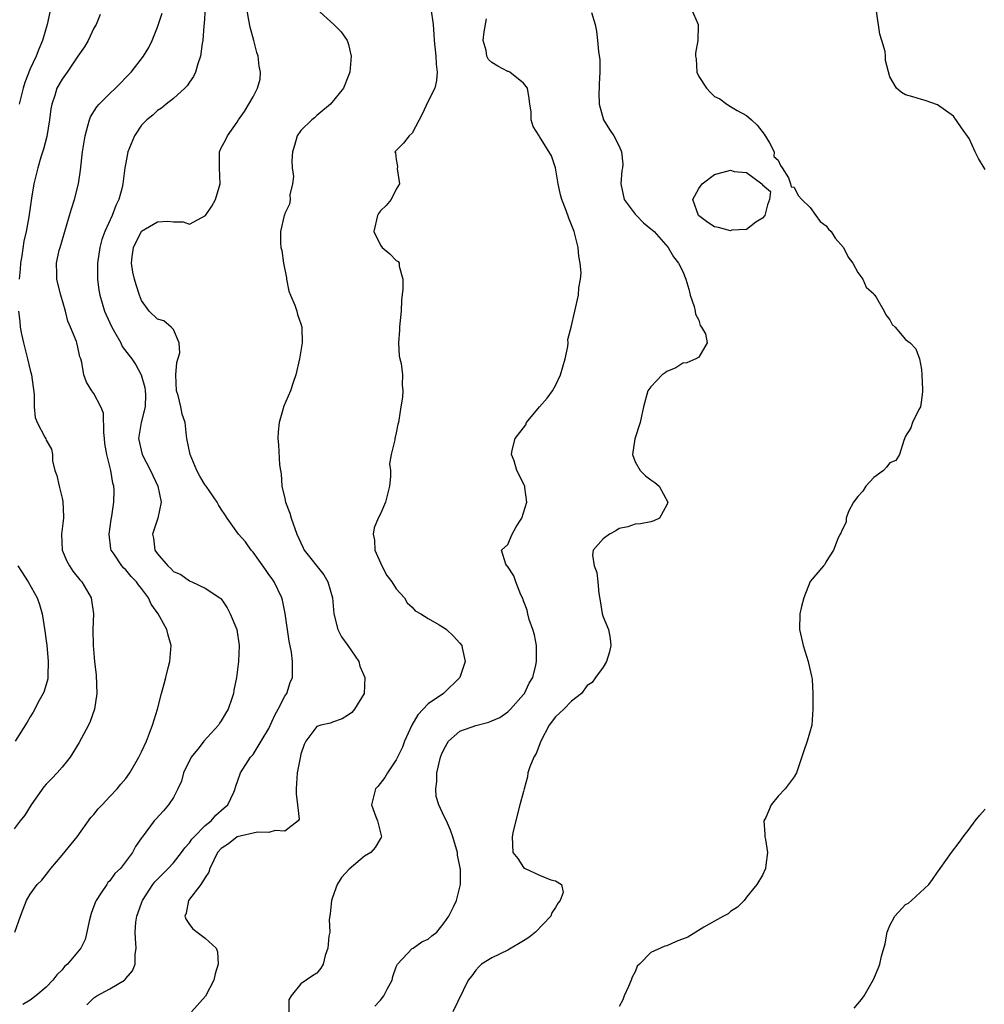
# Model space of a CAD drawing. Units: inches. Extents: x 2535000 to 2538000, y 1539000 to 1542000.
# Drawn here: x 2535416 to 2535537, y 1540158 to 1540282 of the extents above; entities that cross this region are included whole.
import ezdxf

# ---------------------------------------------------------------- set-up
doc = ezdxf.new("R2010")
doc.units = ezdxf.units.IN
doc.header["$MEASUREMENT"] = 0
doc.layers.add('LD25351539_2ft', color=135, linetype='Continuous')

msp = doc.modelspace()

# ---------------------------------------------------------------- linework, layer by layer
at = {"layer": 'LD25351539_2ft'}
for points, elevation in [([(2535439.09, 1540285), (2535438.87, 1540281.13), (2535438.82, 1540280.82), (2535438.68, 1540279), (2535438.59, 1540278.59), (2535438.41, 1540277), (2535438.07, 1540276.07), (2535437.77, 1540275), (2535437.52, 1540274.48), (2535437, 1540273.74), (2535436.71, 1540273.29), (2535436.42, 1540273), (2535435, 1540271.68), (2535434.09, 1540271), (2535433.51, 1540270.49), (2535433, 1540270.21), (2535432.39, 1540269.61), (2535431.64, 1540269), (2535431, 1540268.33), (2535430.09, 1540267), (2535429.27, 1540265), (2535429, 1540263.64), (2535428.9, 1540263), (2535428.64, 1540261), (2535428.54, 1540260.54), (2535428.13, 1540259), (2535427.74, 1540258.26), (2535427.31, 1540257), (2535426.38, 1540255), (2535426, 1540254), (2535425.73, 1540253), (2535425.45, 1540251), (2535425.46, 1540250.54), (2535425.45, 1540249), (2535425.63, 1540247.63), (2535425.73, 1540247), (2535426.33, 1540245), (2535426.53, 1540244.53), (2535427.24, 1540243), (2535427.6, 1540242.4), (2535428.38, 1540241), (2535428.57, 1540240.57), (2535429.43, 1540239.43), (2535429.78, 1540239), (2535430.26, 1540238.26), (2535430.95, 1540237), (2535431.39, 1540235.39), (2535431.44, 1540235), (2535431.47, 1540234.53), (2535431.45, 1540233), (2535430.94, 1540231), (2535430.6, 1540229), (2535431.06, 1540227), (2535432.13, 1540225), (2535433.02, 1540223), (2535433.45, 1540221), (2535433.02, 1540219), (2535432.51, 1540217.49), (2535432.38, 1540217), (2535432.5, 1540216.5), (2535432.66, 1540215), (2535433, 1540214.5), (2535434.29, 1540213), (2535434.67, 1540212.67), (2535435, 1540212.32), (2535435.92, 1540211.92), (2535437, 1540211.11), (2535437.09, 1540211.09), (2535437.31, 1540211), (2535439, 1540210.22), (2535440.84, 1540209), (2535440.93, 1540208.93), (2535441, 1540208.85), (2535441.74, 1540207.74), (2535442.14, 1540207), (2535442.97, 1540205), (2535443.26, 1540203), (2535443.18, 1540201), (2535442.9, 1540199), (2535442.6, 1540197.4), (2535442.55, 1540197), (2535442.35, 1540196.35), (2535441.89, 1540195), (2535441.54, 1540194.46), (2535441, 1540193.56), (2535440.76, 1540193.24), (2535440.64, 1540193), (2535438.82, 1540191), (2535438.22, 1540190.22), (2535437.24, 1540189), (2535436.27, 1540187), (2535436.01, 1540185.99), (2535435.56, 1540185), (2535435, 1540183.94), (2535434.37, 1540183), (2535433.75, 1540182.25), (2535432.79, 1540181.21), (2535432.58, 1540181), (2535431.05, 1540178.95), (2535431, 1540178.86), (2535430.24, 1540177.76), (2535429.85, 1540177), (2535428.32, 1540175), (2535427.64, 1540174.36), (2535427, 1540173.45), (2535426.77, 1540173.23), (2535426.61, 1540173), (2535425.93, 1540171.93), (2535425.28, 1540171), (2535425.19, 1540170.81), (2535425, 1540170.26), (2535424.65, 1540169.35), (2535424.4, 1540168.4), (2535424.11, 1540167), (2535423.91, 1540166.09), (2535423.35, 1540165), (2535421.7, 1540163), (2535421.32, 1540162.68), (2535421, 1540162.29), (2535420.35, 1540161.65), (2535419.83, 1540161), (2535419, 1540160.11), (2535417.69, 1540159), (2535417, 1540158.48), (2535416.06, 1540157.94)], 8530), ([(2535415.07, 1540167), (2535415.76, 1540169), (2535416.11, 1540169.89), (2535416.51, 1540171), (2535417, 1540171.79), (2535417.89, 1540173), (2535418.46, 1540173.54), (2535419.35, 1540174.65), (2535419.58, 1540175), (2535421, 1540176.67), (2535422.89, 1540179), (2535424.6, 1540181.4), (2535425, 1540181.8), (2535425.52, 1540182.48), (2535426.03, 1540183), (2535427, 1540184.06), (2535427.91, 1540185), (2535428.39, 1540185.61), (2535429, 1540186.31), (2535429.52, 1540187), (2535430.66, 1540189), (2535431, 1540189.67), (2535431.59, 1540191), (2535432.38, 1540193), (2535432.97, 1540195), (2535433.51, 1540197), (2535433.81, 1540198.19), (2535434.04, 1540199), (2535434.39, 1540200.39), (2535434.52, 1540201), (2535434.69, 1540203), (2535434.31, 1540204.31), (2535434.17, 1540205), (2535433.09, 1540207), (2535432.21, 1540208.21), (2535431.85, 1540209), (2535431, 1540210.15), (2535430.61, 1540210.61), (2535430.35, 1540211), (2535429.69, 1540211.69), (2535429, 1540212.5), (2535428.74, 1540212.74), (2535428.51, 1540213), (2535427.53, 1540214.47), (2535427.16, 1540215), (2535427.13, 1540215.13), (2535426.93, 1540217), (2535427.18, 1540218.82), (2535427.26, 1540219.26), (2535427.51, 1540221), (2535427.54, 1540222.46), (2535427.52, 1540223), (2535427.38, 1540223.38), (2535427.12, 1540225), (2535426.61, 1540227), (2535426.38, 1540228.38), (2535426.34, 1540229), (2535426.24, 1540229.76), (2535426.2, 1540232.2), (2535425.88, 1540233), (2535425, 1540234.65), (2535424.73, 1540235), (2535424.06, 1540236.06), (2535423.72, 1540237), (2535423.47, 1540238.53), (2535423.34, 1540239), (2535423.25, 1540239.25), (2535423, 1540240.46), (2535422.86, 1540241), (2535422.8, 1540241.2), (2535422.07, 1540243), (2535421.73, 1540243.73), (2535421.43, 1540245), (2535420.85, 1540247), (2535420.46, 1540248.46), (2535420.33, 1540249), (2535420.34, 1540249.66), (2535420.29, 1540251), (2535420.65, 1540252.65), (2535420.74, 1540253), (2535421.95, 1540257), (2535422.17, 1540257.83), (2535422.57, 1540259), (2535423.06, 1540261), (2535423.31, 1540262.69), (2535423.58, 1540265), (2535423.9, 1540267), (2535424.25, 1540268.25), (2535424.43, 1540269), (2535424.59, 1540269.41), (2535425.35, 1540270.65), (2535425.64, 1540271), (2535427, 1540272.33), (2535427.72, 1540273), (2535429.67, 1540275), (2535431.23, 1540277), (2535431.89, 1540278.11), (2535432.32, 1540279), (2535433, 1540280.67), (2535433.58, 1540282.42)], 8528), ([(2535419.47, 1540282.53), (2535419.11, 1540281), (2535418.54, 1540279), (2535418.09, 1540277.91), (2535417.75, 1540277), (2535417, 1540275.41), (2535416.3, 1540273.7), (2535416.09, 1540273), (2535415.59, 1540271)], 8524), ([(2535425.77, 1540282.23), (2535425.27, 1540281), (2535425, 1540280.52), (2535424.28, 1540279), (2535423.8, 1540278.2), (2535423, 1540277.03), (2535421.64, 1540275), (2535421, 1540274.14), (2535420.36, 1540273), (2535420.07, 1540272.07), (2535419.71, 1540271), (2535419.59, 1540270.41), (2535419.42, 1540269), (2535419.07, 1540266.92), (2535418.68, 1540265.32), (2535418.35, 1540264.35), (2535417.95, 1540263), (2535417.44, 1540261), (2535417.17, 1540259.17), (2535417.12, 1540258.88), (2535416.84, 1540256.84), (2535416.48, 1540255), (2535416.2, 1540253.8), (2535415.95, 1540251.95), (2535415.79, 1540251), (2535415.74, 1540250.26), (2535415.59, 1540249)], 8526), ([(2535424.11, 1540157.89), (2535425, 1540158.76), (2535425.36, 1540159), (2535427, 1540159.88), (2535428.83, 1540161), (2535428.92, 1540161.08), (2535429, 1540161.18), (2535429.85, 1540162.15), (2535430.17, 1540163), (2535430.2, 1540164.2), (2535430.32, 1540165), (2535430.21, 1540166.21), (2535430.18, 1540167), (2535430.28, 1540168.28), (2535430.38, 1540169), (2535431, 1540170.67), (2535431.11, 1540171), (2535432.4, 1540173), (2535432.67, 1540173.33), (2535433.68, 1540174.32), (2535434.34, 1540175), (2535435, 1540175.73), (2535436.02, 1540177), (2535436.41, 1540177.59), (2535437, 1540178.24), (2535437.32, 1540178.68), (2535437.58, 1540179), (2535439, 1540180.4), (2535439.75, 1540181), (2535440.3, 1540181.7), (2535441.37, 1540182.63), (2535441.83, 1540183), (2535442.57, 1540184.57), (2535442.74, 1540185), (2535442.79, 1540185.21), (2535443.4, 1540187), (2535444.69, 1540189), (2535444.85, 1540189.15), (2535445, 1540189.34), (2535446.03, 1540191), (2535447, 1540192.6), (2535447.74, 1540194.26), (2535448.17, 1540195), (2535449, 1540196.64), (2535449.23, 1540197), (2535449.65, 1540198.35), (2535449.95, 1540199), (2535449.96, 1540201), (2535449.81, 1540202.19), (2535449.55, 1540203.55), (2535449.04, 1540207.04), (2535448.7, 1540208.7), (2535448.61, 1540209), (2535447.67, 1540211), (2535447.38, 1540211.38), (2535447, 1540211.94), (2535446.55, 1540212.55), (2535445.73, 1540213.73), (2535445, 1540214.72), (2535444.76, 1540215), (2535444.03, 1540216.03), (2535443.17, 1540217), (2535441.73, 1540219), (2535441.45, 1540219.45), (2535441, 1540220.12), (2535440.67, 1540220.67), (2535440.5, 1540221), (2535439.11, 1540223), (2535439, 1540223.14), (2535438.29, 1540224.29), (2535437.93, 1540225), (2535437.09, 1540227), (2535436.68, 1540229), (2535436.65, 1540229.35), (2535436.45, 1540231), (2535436.07, 1540232.07), (2535435.92, 1540233), (2535435.58, 1540234.42), (2535435.38, 1540235), (2535435.3, 1540237), (2535435.44, 1540238.56), (2535435.78, 1540239.78), (2535435.7, 1540241), (2535435, 1540242.7), (2535434.69, 1540243), (2535433.77, 1540243.77), (2535433, 1540243.98), (2535431.95, 1540245), (2535431, 1540246.35), (2535430.74, 1540247), (2535430.31, 1540248.31), (2535430.11, 1540249), (2535429.91, 1540249.91), (2535429.74, 1540251), (2535429.81, 1540251.81), (2535429.96, 1540253), (2535431, 1540255.04), (2535433, 1540256.2), (2535434.29, 1540256.29), (2535435, 1540256.2), (2535436.2, 1540256.2), (2535437, 1540255.93), (2535439.01, 1540257), (2535439.81, 1540258.19), (2535440.29, 1540259), (2535440.88, 1540261), (2535440.78, 1540263), (2535440.8, 1540264.8), (2535440.8, 1540265), (2535441, 1540265.49), (2535441.53, 1540266.47), (2535441.79, 1540267), (2535443, 1540268.72), (2535443.18, 1540269), (2535443.93, 1540270.07), (2535444.48, 1540271), (2535445, 1540271.92), (2535445.57, 1540273), (2535445.87, 1540274.13), (2535445.95, 1540275), (2535445.75, 1540275.75), (2535445.64, 1540277), (2535445.46, 1540277.46), (2535445.09, 1540279), (2535444.65, 1540280.65), (2535444.48, 1540281.52), (2535444.23, 1540283)], 8532), ([(2535453, 1540282.92), (2535455.16, 1540281), (2535456.05, 1540280.05), (2535456.84, 1540279), (2535457, 1540278.48), (2535457.31, 1540277), (2535457.15, 1540275), (2535457, 1540274.58), (2535456.36, 1540273), (2535454.74, 1540271), (2535453, 1540269.58), (2535452.71, 1540269.29), (2535452.37, 1540269), (2535451, 1540267.68), (2535450.53, 1540267), (2535450.2, 1540265.8), (2535449.95, 1540265), (2535449.87, 1540263.87), (2535449.92, 1540263), (2535450.08, 1540261.92), (2535449.96, 1540261), (2535449.61, 1540259.61), (2535449.67, 1540259), (2535449.57, 1540258.43), (2535449, 1540257.25), (2535448.95, 1540257.05), (2535448.92, 1540257), (2535448.46, 1540255), (2535448.43, 1540253.57), (2535448.48, 1540253), (2535448.62, 1540252.62), (2535448.81, 1540251), (2535449.18, 1540249.18), (2535449.19, 1540249), (2535449.51, 1540247.51), (2535449.69, 1540247), (2535450.25, 1540245.75), (2535450.48, 1540245), (2535450.57, 1540244.57), (2535451, 1540243.42), (2535451.14, 1540243), (2535451.12, 1540242.88), (2535451.15, 1540241), (2535450.84, 1540239), (2535450.39, 1540237), (2535450.02, 1540236.02), (2535449.69, 1540235), (2535448.81, 1540233), (2535448.77, 1540232.77), (2535448.27, 1540231), (2535448.14, 1540229.86), (2535448.11, 1540229), (2535448.2, 1540228.2), (2535448.32, 1540225.68), (2535448.44, 1540225), (2535448.55, 1540224.55), (2535448.63, 1540223), (2535449, 1540221.46), (2535449.09, 1540221), (2535449.61, 1540219.61), (2535449.8, 1540219), (2535450.5, 1540217), (2535451, 1540215.88), (2535451.28, 1540215.28), (2535451.44, 1540215), (2535453.88, 1540211.88), (2535454.4, 1540211), (2535454.96, 1540209), (2535455.13, 1540207), (2535455.63, 1540205), (2535456.09, 1540204.09), (2535456.9, 1540203), (2535458.3, 1540201), (2535458.42, 1540200.42), (2535459.05, 1540199), (2535458.96, 1540197), (2535457.75, 1540195), (2535457.39, 1540194.61), (2535457, 1540194.29), (2535456.21, 1540193.79), (2535455, 1540193.4), (2535454.73, 1540193.27), (2535453.5, 1540193), (2535453, 1540192.82), (2535451.61, 1540191), (2535451.42, 1540190.58), (2535451, 1540189.37), (2535450.9, 1540188.9), (2535450.55, 1540187), (2535450.4, 1540185), (2535450.4, 1540184.4), (2535450.6, 1540183), (2535450.79, 1540181.21), (2535450.68, 1540181), (2535449, 1540179.7), (2535447.76, 1540179.76), (2535447, 1540179.51), (2535445.55, 1540179.55), (2535443, 1540178.99), (2535441.91, 1540178.09), (2535441, 1540177.5), (2535440.55, 1540177), (2535440.05, 1540176.05), (2535439.58, 1540175), (2535439.45, 1540174.55), (2535439, 1540173.89), (2535438.44, 1540173), (2535436.9, 1540171), (2535436.59, 1540169.41), (2535436.43, 1540169), (2535436.59, 1540168.59), (2535437, 1540167.99), (2535437.44, 1540167.44), (2535437.97, 1540167), (2535439, 1540166.27), (2535440.36, 1540165), (2535440.55, 1540164.55), (2535440.61, 1540163), (2535440.24, 1540161.76), (2535440.07, 1540161), (2535439.03, 1540158.97), (2535437.25, 1540157)], 8534), ([(2535467.33, 1540283), (2535467.62, 1540281), (2535467.73, 1540279.73), (2535467.75, 1540279), (2535467.82, 1540278.18), (2535467.96, 1540277), (2535468, 1540276), (2535468.14, 1540275), (2535468.06, 1540273.94), (2535467.82, 1540273), (2535467, 1540271.38), (2535466.25, 1540269.75), (2535465, 1540267.33), (2535464.61, 1540267), (2535463.92, 1540266.08), (2535463, 1540265.16), (2535462.83, 1540265), (2535462.89, 1540264.89), (2535463, 1540264.02), (2535463.14, 1540263.14), (2535463.12, 1540262.88), (2535463.41, 1540261), (2535463, 1540260.3), (2535462.37, 1540259), (2535461.73, 1540258.27), (2535461, 1540257.59), (2535460.75, 1540257.25), (2535460.63, 1540257), (2535460.19, 1540255), (2535461, 1540253.26), (2535461.24, 1540253), (2535462.19, 1540252.19), (2535463, 1540251.35), (2535463.23, 1540251.23), (2535463.36, 1540251), (2535463.36, 1540250.64), (2535463.81, 1540249), (2535463.81, 1540247.81), (2535463.63, 1540246.37), (2535463.6, 1540245), (2535463.46, 1540243.46), (2535463.4, 1540243), (2535463.39, 1540242.61), (2535463.27, 1540241), (2535463.37, 1540239.37), (2535463.44, 1540239), (2535463.59, 1540238.41), (2535463.77, 1540237), (2535463.73, 1540235.73), (2535463.82, 1540235), (2535463.79, 1540234.21), (2535463.57, 1540233), (2535463.32, 1540231.32), (2535463.29, 1540231), (2535463.21, 1540230.79), (2535463, 1540229.72), (2535462.81, 1540229), (2535462.83, 1540228.83), (2535462.37, 1540227), (2535462.16, 1540225.84), (2535462.26, 1540225), (2535462.25, 1540224.25), (2535462.15, 1540223), (2535461.84, 1540221.84), (2535461.66, 1540221), (2535461, 1540219.54), (2535460.7, 1540219), (2535460.23, 1540217.77), (2535460.07, 1540217), (2535460.24, 1540216.24), (2535460.32, 1540215), (2535461.16, 1540213), (2535461.8, 1540211.8), (2535462.42, 1540211), (2535463, 1540210.12), (2535464.03, 1540209), (2535464.35, 1540208.35), (2535465, 1540207.83), (2535465.38, 1540207.38), (2535466.09, 1540207), (2535467, 1540206.38), (2535468.4, 1540205.6), (2535469, 1540205.22), (2535469.31, 1540205), (2535470.19, 1540204.19), (2535471, 1540203.31), (2535471.24, 1540203), (2535471.27, 1540202.72), (2535471.65, 1540201), (2535470.96, 1540199), (2535468.92, 1540197), (2535467, 1540195.69), (2535465.69, 1540194.31), (2535464.93, 1540193), (2535464.04, 1540191), (2535463.76, 1540190.24), (2535463, 1540188.63), (2535461.9, 1540187), (2535461.57, 1540186.43), (2535460.69, 1540185.31), (2535460.4, 1540185), (2535459.88, 1540183), (2535460.4, 1540181.6), (2535460.65, 1540181), (2535461.12, 1540179), (2535461.09, 1540178.91), (2535461, 1540178.78), (2535460.35, 1540177.65), (2535459.81, 1540177), (2535459, 1540176.56), (2535457.08, 1540174.92), (2535456.13, 1540173.87), (2535455.58, 1540173), (2535455, 1540171.35), (2535454.86, 1540171), (2535454.69, 1540169.31), (2535454.58, 1540168.58), (2535454.63, 1540167), (2535454.52, 1540166.52), (2535454.41, 1540165), (2535454.06, 1540164.06), (2535453.79, 1540163), (2535453.52, 1540162.48), (2535453, 1540161.85), (2535452.46, 1540161.54), (2535451.66, 1540161), (2535451, 1540160.54), (2535449.8, 1540159), (2535449.5, 1540158.5), (2535449.5, 1540157)], 8536), ([(2535487.51, 1540282.49), (2535487.98, 1540281), (2535488.15, 1540280.15), (2535488.29, 1540279), (2535488.4, 1540277.6), (2535488.56, 1540276.56), (2535488.58, 1540275), (2535488.47, 1540273.53), (2535488.47, 1540273), (2535488.45, 1540272.45), (2535488.47, 1540271), (2535489.02, 1540269.02), (2535489.79, 1540267.79), (2535490.33, 1540267), (2535491, 1540265.71), (2535491.31, 1540265), (2535491.46, 1540263.46), (2535491.41, 1540263), (2535491.33, 1540262.67), (2535491.23, 1540261), (2535491.64, 1540259), (2535493, 1540257.19), (2535493.17, 1540257), (2535494.07, 1540256.07), (2535495, 1540255.35), (2535495.4, 1540255), (2535497.14, 1540253), (2535497.82, 1540251.82), (2535498.46, 1540251), (2535499, 1540249.96), (2535499.39, 1540249), (2535499.76, 1540247.76), (2535499.93, 1540247), (2535500.41, 1540245.59), (2535500.56, 1540245), (2535500.6, 1540244.6), (2535501, 1540243.87), (2535501.2, 1540243.2), (2535501.35, 1540243), (2535501.84, 1540242.16), (2535502.06, 1540241), (2535501, 1540239.21), (2535500.64, 1540239), (2535499.49, 1540238.51), (2535499, 1540238.45), (2535498.12, 1540237.88), (2535497, 1540237.4), (2535496.77, 1540237.23), (2535496.41, 1540237), (2535495, 1540235.51), (2535494.62, 1540235), (2535494.05, 1540233), (2535493.82, 1540231.82), (2535493.63, 1540231), (2535492.95, 1540228.95), (2535492.67, 1540227), (2535493, 1540226.09), (2535493.66, 1540225), (2535494.31, 1540224.31), (2535495, 1540223.83), (2535495.48, 1540223.48), (2535496.03, 1540223), (2535497.11, 1540221), (2535497, 1540220.67), (2535496.09, 1540219), (2535495.34, 1540218.66), (2535495, 1540218.53), (2535493.7, 1540218.3), (2535493, 1540218.24), (2535492.08, 1540217.92), (2535491, 1540217.68), (2535490.6, 1540217.4), (2535489.78, 1540217), (2535489, 1540216.4), (2535487.72, 1540215), (2535487.63, 1540214.37), (2535487.86, 1540213), (2535488.19, 1540212.19), (2535488.33, 1540211), (2535488.45, 1540209.55), (2535488.63, 1540208.63), (2535488.87, 1540207), (2535489, 1540206.61), (2535489.66, 1540205), (2535489.88, 1540203.88), (2535489.97, 1540203), (2535489.8, 1540202.2), (2535489.39, 1540201), (2535489, 1540200.27), (2535488.02, 1540199), (2535487.62, 1540198.38), (2535487, 1540197.99), (2535486.25, 1540197), (2535485, 1540196), (2535484.04, 1540195), (2535483.51, 1540194.49), (2535483, 1540194.05), (2535482.22, 1540193), (2535481.14, 1540191), (2535480.56, 1540189.44), (2535480.26, 1540189), (2535479.77, 1540187.77), (2535479.54, 1540187), (2535479.48, 1540186.52), (2535479.07, 1540185), (2535479, 1540184.69), (2535478.5, 1540183), (2535477.68, 1540179.68), (2535477.54, 1540179), (2535477.65, 1540177), (2535478.25, 1540176.25), (2535479, 1540175.14), (2535479.2, 1540175), (2535481, 1540174.18), (2535482.42, 1540173.58), (2535483, 1540173.47), (2535483.74, 1540173), (2535483.98, 1540171.98), (2535483.6, 1540171), (2535483.32, 1540170.68), (2535483, 1540170.09), (2535482.55, 1540169.45), (2535482.42, 1540169), (2535480.49, 1540167), (2535479.65, 1540166.35), (2535479, 1540165.91), (2535477, 1540164.77), (2535475, 1540163.8), (2535473.7, 1540163), (2535473.35, 1540162.65), (2535473, 1540162.24), (2535472.49, 1540161.51), (2535472.03, 1540161), (2535470.08, 1540157)], 8540), ([(2535500.04, 1540283), (2535500.93, 1540281), (2535500.94, 1540280.94), (2535500.89, 1540279), (2535500.59, 1540277.41), (2535500.6, 1540277), (2535500.66, 1540276.66), (2535500.76, 1540275), (2535501, 1540274.46), (2535501.96, 1540273), (2535502.46, 1540272.46), (2535503, 1540271.94), (2535503.65, 1540271.65), (2535504.51, 1540271), (2535505, 1540270.69), (2535505.82, 1540270.18), (2535507, 1540269.57), (2535507.65, 1540269), (2535508.35, 1540268.35), (2535509.21, 1540267.21), (2535509.88, 1540266.12), (2535510.48, 1540265), (2535510.43, 1540264.43), (2535511, 1540263.96), (2535511.29, 1540263.29), (2535511.5, 1540263), (2535512.26, 1540261.74), (2535512.52, 1540261), (2535512.61, 1540260.61), (2535513, 1540260.55), (2535513.5, 1540259.5), (2535513.95, 1540259), (2535515, 1540258.02), (2535515.73, 1540257), (2535516.25, 1540256.25), (2535517, 1540255.7), (2535517.3, 1540255.3), (2535517.63, 1540255), (2535518.15, 1540254.15), (2535519.2, 1540253), (2535519.79, 1540251.79), (2535520.37, 1540251), (2535521, 1540249.86), (2535521.62, 1540249), (2535522.02, 1540248.02), (2535523, 1540247.15), (2535523.05, 1540247.05), (2535523.11, 1540247), (2535523.33, 1540246.67), (2535524.29, 1540245), (2535524.52, 1540244.52), (2535525, 1540243.9), (2535525.3, 1540243.3), (2535525.68, 1540243), (2535527, 1540241.43), (2535527.55, 1540241), (2535528.27, 1540240.27), (2535528.76, 1540239), (2535529, 1540237.65), (2535529.04, 1540237), (2535529.11, 1540235.11), (2535529.1, 1540234.9), (2535529, 1540233.85), (2535528.85, 1540233), (2535528.66, 1540232.66), (2535527.88, 1540231), (2535527.67, 1540230.33), (2535527, 1540229.3), (2535526.77, 1540228.77), (2535526.24, 1540227), (2535525.77, 1540226.23), (2535525, 1540225.93), (2535524.6, 1540225.4), (2535524.23, 1540225), (2535523, 1540224.12), (2535521.98, 1540223), (2535521.6, 1540222.4), (2535521, 1540221.71), (2535520.46, 1540221), (2535519.83, 1540219.83), (2535519.51, 1540219), (2535519.52, 1540218.48), (2535519, 1540217.46), (2535518.87, 1540217.13), (2535518.78, 1540217), (2535518.53, 1540216.53), (2535517.95, 1540215), (2535517, 1540213.55), (2535516.83, 1540213.17), (2535516.69, 1540213), (2535515, 1540211.06), (2535514.19, 1540209), (2535513.9, 1540207.9), (2535513.69, 1540207), (2535513.66, 1540205), (2535513.93, 1540203.93), (2535514.13, 1540203), (2535514.76, 1540201), (2535514.78, 1540200.78), (2535515.15, 1540199.15), (2535515.21, 1540199), (2535515.26, 1540198.74), (2535515.34, 1540197), (2535515.32, 1540195.32), (2535515.34, 1540195), (2535515.19, 1540193), (2535514.64, 1540191), (2535514.2, 1540189.8), (2535513.28, 1540187), (2535513, 1540186.53), (2535511.84, 1540185), (2535511, 1540184.09), (2535510.08, 1540183), (2535509.41, 1540181.41), (2535509.19, 1540181), (2535509.31, 1540179.31), (2535509.3, 1540179), (2535509.37, 1540178.63), (2535509.62, 1540177), (2535509.41, 1540175.41), (2535509.4, 1540175), (2535509, 1540174.18), (2535508.29, 1540173), (2535507, 1540171.41), (2535506.69, 1540171), (2535505.86, 1540170.14), (2535505, 1540169.61), (2535504.69, 1540169.31), (2535504.13, 1540169), (2535503, 1540168.41), (2535501.63, 1540167.63), (2535499.61, 1540166.39), (2535498.17, 1540165.82), (2535497, 1540165.29), (2535496.75, 1540165.25), (2535495, 1540164.44), (2535493.55, 1540163), (2535493.26, 1540162.74), (2535493, 1540162.03), (2535492.63, 1540161.37), (2535492.52, 1540161), (2535492.17, 1540160.17), (2535491.65, 1540159), (2535491.47, 1540158.53), (2535491, 1540157.69)], 8542), ([(2535537, 1540262.78), (2535536.85, 1540263), (2535536.16, 1540264.16), (2535535.75, 1540265), (2535535, 1540266.69), (2535534.01, 1540268.01), (2535533, 1540269.5), (2535531, 1540270.92), (2535529.44, 1540271.44), (2535529, 1540271.57), (2535527.91, 1540271.91), (2535527, 1540272.17), (2535526.46, 1540272.46), (2535525.86, 1540273), (2535525, 1540274.41), (2535524.47, 1540276.47), (2535524.47, 1540277), (2535524.42, 1540277.58), (2535524.01, 1540279), (2535523.76, 1540279.76), (2535523.34, 1540282.66)], 8544), ([(2535460.29, 1540157.71), (2535461, 1540158.47), (2535461.42, 1540159), (2535461.84, 1540159.84), (2535462.46, 1540161), (2535462.54, 1540161.46), (2535463, 1540162.65), (2535463.09, 1540162.91), (2535463.15, 1540163), (2535465, 1540164.94), (2535465.11, 1540165), (2535466.22, 1540165.78), (2535467, 1540166.11), (2535467.47, 1540166.53), (2535468.1, 1540167), (2535469, 1540168.17), (2535469.59, 1540169), (2535470.2, 1540170.2), (2535470.55, 1540171), (2535471, 1540172.67), (2535471.06, 1540173), (2535471.06, 1540174.94), (2535471.04, 1540175.04), (2535471, 1540175.28), (2535470.67, 1540176.67), (2535470.68, 1540177), (2535470.58, 1540177.42), (2535470.11, 1540179), (2535469.8, 1540179.8), (2535469.29, 1540181), (2535469, 1540181.55), (2535468.34, 1540183), (2535468.02, 1540184.03), (2535467.97, 1540185), (2535468.09, 1540185.91), (2535468.11, 1540187), (2535468.56, 1540189), (2535468.66, 1540189.34), (2535469, 1540190.04), (2535469.56, 1540191), (2535471, 1540192.23), (2535473, 1540192.97), (2535474.63, 1540193.37), (2535475, 1540193.56), (2535476.02, 1540193.98), (2535477, 1540194.66), (2535477.34, 1540195), (2535479, 1540196.87), (2535479.1, 1540197), (2535479.71, 1540198.29), (2535480.15, 1540199), (2535480.54, 1540200.54), (2535480.63, 1540201), (2535480.6, 1540201.4), (2535480.6, 1540203), (2535480.35, 1540204.35), (2535480.16, 1540205), (2535479.71, 1540206.29), (2535479.52, 1540207), (2535479.45, 1540207.45), (2535479, 1540208.61), (2535478.91, 1540208.91), (2535478.64, 1540209.36), (2535478.01, 1540211), (2535477.77, 1540211.77), (2535476.96, 1540212.96), (2535476.9, 1540213), (2535476.76, 1540213.24), (2535476.2, 1540215), (2535477, 1540215.68), (2535477.57, 1540217), (2535478.07, 1540217.93), (2535478.75, 1540219), (2535479.38, 1540221), (2535479.13, 1540222.87), (2535479.16, 1540223), (2535479.12, 1540223.12), (2535478.16, 1540225), (2535477.79, 1540226.21), (2535477.48, 1540227), (2535477.54, 1540227.54), (2535477.94, 1540229), (2535479.27, 1540230.73), (2535479.35, 1540231), (2535481, 1540233), (2535481.95, 1540234.05), (2535482.61, 1540235), (2535483, 1540235.64), (2535483.65, 1540237), (2535484.22, 1540239), (2535484.54, 1540240.54), (2535484.58, 1540241), (2535484.56, 1540241.44), (2535484.95, 1540243), (2535485.88, 1540247), (2535485.92, 1540247.92), (2535486.13, 1540249), (2535486.21, 1540249.79), (2535486.1, 1540251), (2535485.92, 1540251.92), (2535485.85, 1540253), (2535485.67, 1540253.67), (2535485.36, 1540255), (2535484.67, 1540256.67), (2535484.36, 1540257.65), (2535483.81, 1540259), (2535483.62, 1540259.62), (2535483.34, 1540261), (2535482.98, 1540263), (2535482.48, 1540264.48), (2535481, 1540266.92), (2535480.93, 1540267), (2535480.19, 1540268.19), (2535479.95, 1540269), (2535479.96, 1540270.04), (2535479.79, 1540271), (2535479.7, 1540271.7), (2535479.48, 1540273), (2535479, 1540273.64), (2535477.25, 1540275), (2535477.08, 1540275.08), (2535477, 1540275.1), (2535475.75, 1540275.75), (2535475, 1540276.24), (2535474.59, 1540276.59), (2535474.36, 1540277), (2535474.28, 1540277.72), (2535473.91, 1540279), (2535474.05, 1540280.05), (2535474.31, 1540281.69)], 8538), ([(2535415.53, 1540245), (2535415.7, 1540243.7), (2535415.74, 1540243), (2535415.89, 1540242.11), (2535416.15, 1540241), (2535416.67, 1540239), (2535417, 1540237.57), (2535417.16, 1540237), (2535417.48, 1540234.52), (2535417.48, 1540233), (2535417.62, 1540231.62), (2535417.86, 1540231), (2535418.84, 1540229.16), (2535418.95, 1540228.95), (2535419, 1540228.79), (2535419.67, 1540227.67), (2535419.79, 1540227), (2535419.8, 1540226.2), (2535420.09, 1540225), (2535420.35, 1540224.35), (2535420.63, 1540223), (2535421, 1540221.51), (2535421.11, 1540221.11), (2535421.17, 1540219.17), (2535421.16, 1540219), (2535420.92, 1540217), (2535421.02, 1540215), (2535421.61, 1540213.61), (2535421.92, 1540213), (2535422.35, 1540212.35), (2535423.24, 1540211.24), (2535423.48, 1540211), (2535424.67, 1540209), (2535424.94, 1540207), (2535424.87, 1540205), (2535424.89, 1540203), (2535425.07, 1540201), (2535425.3, 1540199.3), (2535425.37, 1540197), (2535425.06, 1540195), (2535424.53, 1540193.47), (2535424.33, 1540193), (2535423.16, 1540190.84), (2535422.03, 1540189), (2535421, 1540187.71), (2535420.39, 1540187), (2535419.71, 1540186.29), (2535419, 1540185.59), (2535418.72, 1540185.28), (2535417.11, 1540183), (2535416.31, 1540181.69), (2535415.73, 1540181), (2535415, 1540180)], 8526), ([(2535415.46, 1540213), (2535416.74, 1540211), (2535417.85, 1540209), (2535418.15, 1540208.15), (2535418.48, 1540207), (2535418.83, 1540204.83), (2535419, 1540203.61), (2535419.07, 1540203.07), (2535419.27, 1540201), (2535419.2, 1540199.2), (2535419.21, 1540199), (2535419.19, 1540198.81), (2535418.73, 1540197.27), (2535418.61, 1540197), (2535418.11, 1540196.11), (2535417.35, 1540194.65), (2535417, 1540194.05), (2535416.63, 1540193.37), (2535415.09, 1540191)], 8524), ([(2535520.52, 1540157.48), (2535521, 1540157.99), (2535521.46, 1540158.54), (2535521.78, 1540159), (2535522.95, 1540161.05), (2535523.55, 1540162.45), (2535523.76, 1540163), (2535523.98, 1540163.98), (2535524.44, 1540165.56), (2535524.68, 1540167), (2535525, 1540167.85), (2535525.65, 1540169), (2535527, 1540170.48), (2535527.35, 1540170.65), (2535527.75, 1540171), (2535529.9, 1540173), (2535530.39, 1540173.61), (2535531, 1540174.53), (2535531.35, 1540175), (2535532.76, 1540177), (2535533.73, 1540178.27), (2535534.22, 1540179), (2535535, 1540179.96), (2535535.72, 1540181), (2535536.31, 1540181.69), (2535537, 1540182.44)], 8544)]:
    msp.add_lwpolyline(points, dxfattribs=dict(at, elevation=elevation))
at = {"layer": 'LD25351539_2ft', "elevation": 8542}
msp.add_lwpolyline([(2535501, 1540260.38), (2535501.44, 1540261), (2535503, 1540262.17), (2535505, 1540262.7), (2535505.46, 1540262.54), (2535507, 1540262.41), (2535508.94, 1540261), (2535508.97, 1540260.97), (2535509, 1540260.84), (2535510.02, 1540260.02), (2535509.88, 1540259), (2535509.65, 1540258.35), (2535509.3, 1540257), (2535509, 1540256.69), (2535508.18, 1540256.18), (2535507, 1540255.24), (2535505.15, 1540255.15), (2535505, 1540255.1), (2535503.5, 1540255.5), (2535503, 1540255.6), (2535502.14, 1540256.14), (2535500.99, 1540257), (2535500.24, 1540259)], close=True, dxfattribs=at)

doc.saveas('drawing.dxf')
